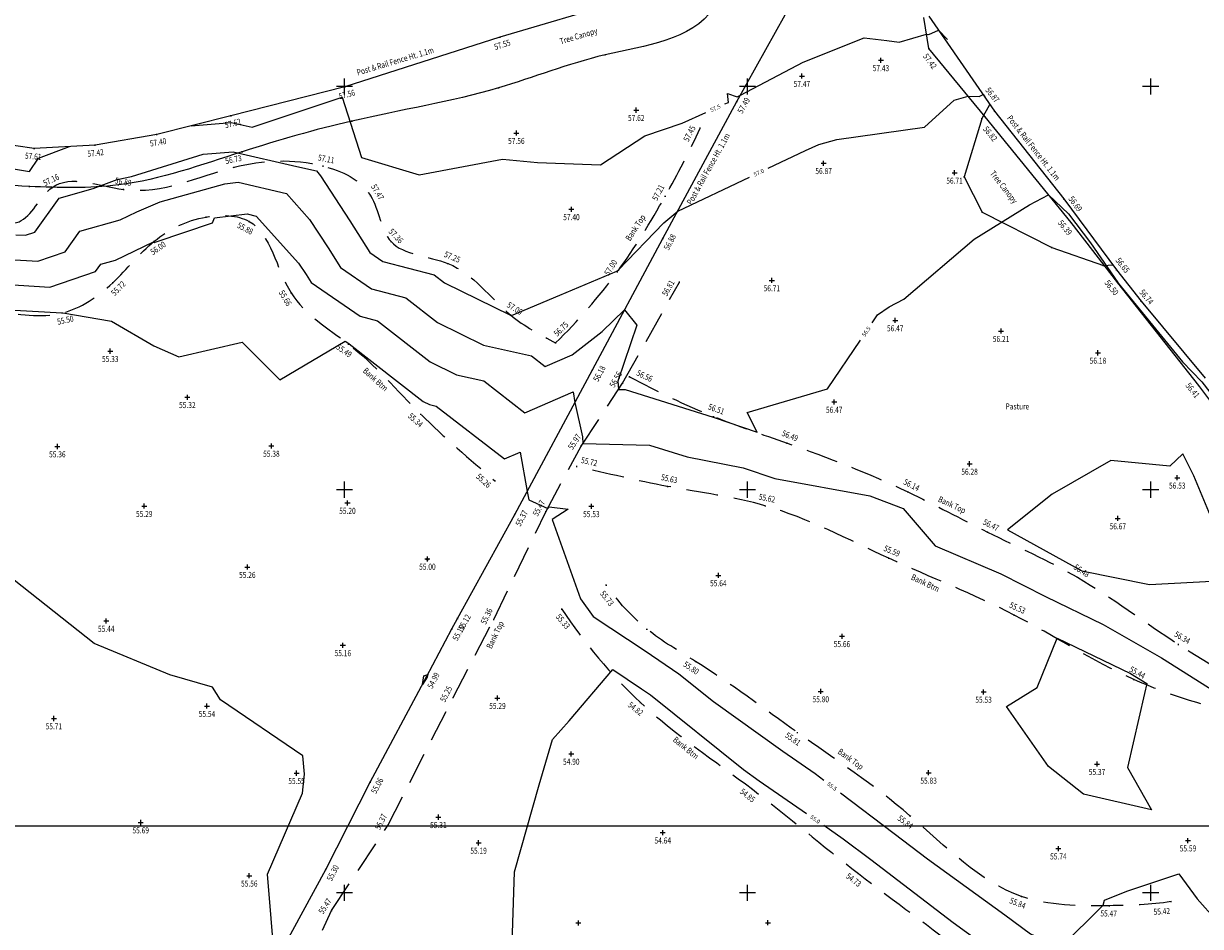
# Model space of a CAD drawing. Extents: x 423515 to 423720, y 497823 to 498008.
# Drawn here: x 423584 to 423642, y 497938 to 497983 of the extents above; entities that cross this region are included whole.
import ezdxf
from ezdxf.enums import TextEntityAlignment as Align

# ---------------------------------------------------------------- set-up
doc = ezdxf.new("R2010")
doc.units = 0
doc.header["$MEASUREMENT"] = 0
doc.linetypes.add('HIDDEN2', pattern=[4.7625, 3.175, -1.5875])
doc.layers.get('0').update_dxf_attribs({"linetype": 'CONTINUOUS'})
for name, color, linetype in [('BBANK', 12, 'HIDDEN2'), ('BBANK_ELEVATION', 24, 'HIDDEN2'), ('Boxes', 7, 'CONTINUOUS'), ('CONTOURINTERVAL', 255, 'CONTINUOUS'), ('CONTOURPROMINENT', 255, 'CONTINUOUS'), ('FENCE', 3, 'FENCELINE2'), ('FENCE_ELEVATION', 3, 'FENCELINE2'), ('GRID', 255, 'CONTINUOUS'), ('HEDGE', 3, 'ZIGZAG'), ('HEDGE_ELEVATION', 3, 'HEDGE'), ('SPOTH', 7, 'CONTINUOUS'), ('SPOTH_ELEVATION', 7, 'CONTINUOUS'), ('TBANK', 12, 'HIDDEN2'), ('TBANK_ELEVATION', 255, 'HIDDEN2'), ('Text', 7, 'CONTINUOUS'), ('TREE_CANOPY', 255, 'ZIGZAG')]:
    doc.layers.add(name, color=color, linetype=linetype)
doc.styles.add('ROMANS', font='romans.shx', dxfattribs={"width": 0.8})
doc.linetypes.add('FENCELINE2', pattern='A,6.35,-2.54,[132,ltypeshp.shx,S=2.54,R=0,X=-2.54,Y=0],-2.54,25.4', length=36.83)
doc.linetypes.add('HEDGE', pattern='A,0.001,-0.3,[200,SI.shx,S=1,R=0,X=-0.5,Y=0],-9', length=9.301)
doc.linetypes.add('ZIGZAG', pattern='A,0.00254,-5.08,[131,ltypeshp.shx,S=5.08,R=0,X=-5.08,Y=0],-10.16,[131,ltypeshp.shx,S=5.08,R=180,X=5.08,Y=0],-5.08', length=20.32254)

# ---------------------------------------------------------------- blocks, each defined once
blk = doc.blocks.new('58')
at = {"color": 0, "linetype": 'Continuous'}
for p, q in [((-0.5, 0), (0.5, 0)), ((0, -0.5), (0, 0.5))]:
    blk.add_line(p, q, dxfattribs=at)

msp = doc.modelspace()

# ---------------------------------------------------------------- linework, layer by layer
at = {"layer": 'BBANK', "color": 24, "ltscale": 0.5}
for points, start_tangent, end_tangent in [([(423546.953, 497964.006, 56.278), (423551.012, 497961.675, 56.045), (423555.012, 497959.037, 55.849), (423559.176, 497958.762, 55.717), (423563.327, 497960.449, 55.56), (423567.089, 497963.541, 55.639), (423570.4, 497966.019, 55.596), (423573.472, 497969.988, 55.717), (423579.101, 497969.575, 55.572), (423582.706, 497968.868, 55.461), (423585.994, 497968.767, 55.498), (423588.503, 497970.263, 55.716), (423590.562, 497972.327, 56.005), (423593.131, 497973.525, 56.029), (423595.268, 497973.311, 55.881), (423597.35, 497969.764, 55.659), (423600.203, 497967.22, 55.49), (423603.785, 497963.743, 55.338), (423607.461, 497960.443, 55.262)], (0.881892, -0.470791, -0.024943), (0.757109, -0.653243, -0.00766)), ([(423644.807, 497948.806, 55.958), (423639.156, 497950.589, 55.44), (423633.231, 497953.781, 55.534), (423627.009, 497956.6, 55.587), (423620.888, 497959.198, 55.619), (423616.031, 497960.163, 55.627), (423611.522, 497961.154, 55.72)], (-0.976815, 0.20954, -0.043877), (-0.974382, 0.22467, 0.010126)), ([(423610.778, 497954.078, 55.333), (423614.683, 497949.442, 54.819), (423620.241, 497945.138, 54.854), (423625.499, 497940.954, 54.732), (423630.869, 497936.873, 54.737), (423635.306, 497932.729, 54.542), (423639.653, 497927.842, 54.475), (423643.85, 497923.029, 54.429), (423647.504, 497918.599, 54.416), (423650.757, 497914.417, 54.478), (423654.011, 497911.035, 54.468), (423657.374, 497908.481, 54.428)], (0.559301, -0.827867, -0.042638), (0.84094, -0.541107, -0.00478))]:
    msp.add_spline(points, degree=3, dxfattribs=dict(at, start_tangent=start_tangent, end_tangent=end_tangent))
at = {"layer": 'Boxes', "color": 7, "elevation": 9999.999}
msp.add_lwpolyline([(423575.471, 497827.539), (423720.496, 497827.539), (423720.496, 497943.305), (423575.471, 497943.305)], close=True, dxfattribs=at)
at = {"layer": 'CONTOURINTERVAL', "color": 9, "linetype": 'Continuous', "ltscale": 0.2}
for points in [[(423618.878, 497979.136, 57.5), (423619.058, 497979.216, 57.5), (423619.006, 497979.654, 57.5), (423619.491, 497979.485, 57.5), (423619.645, 497979.57, 57.5), (423622.757, 497981.218, 57.5), (423625.783, 497982.415, 57.5), (423626.901, 497982.277, 57.5), (423627.529, 497982.21, 57.5), (423628.884, 497982.603, 57.5), (423628.995, 497982.575, 57.5), (423629.469, 497982.796, 57.5), (423629.919, 497982.328, 57.5)], [(423592.4, 497978.055, 57.5), (423594.386, 497978.218, 57.5), (423595.415, 497977.981, 57.5), (423599.879, 497979.466, 57.5), (423600.85, 497976.473, 57.5), (423603.699, 497975.622, 57.5), (423607.846, 497976.39, 57.5), (423609.584, 497976.232, 57.5), (423612.709, 497976.125, 57.5), (423614.903, 497977.556, 57.5), (423616.75, 497978.191, 57.5), (423617.927, 497978.714, 57.5)], [(423560.822, 497968.466, 57.5), (423560.977, 497968.544, 57.5), (423561.421, 497968.862, 57.5), (423565.155, 497970.809, 57.5), (423565.454, 497971.052, 57.5), (423568.396, 497973.222, 57.5), (423568.512, 497973.349, 57.5), (423573.113, 497974.653, 57.5), (423575.481, 497974.854, 57.5), (423577.566, 497975.246, 57.5), (423578.426, 497975.41, 57.5), (423581.445, 497975.625, 57.5), (423583.473, 497975.928, 57.5), (423584.368, 497975.783, 57.5), (423584.824, 497976.453, 57.5), (423586.358, 497977.025, 57.5)], [(423583.369, 497971.422, 56.5), (423584.778, 497971.339, 56.5), (423586.145, 497971.8, 56.5), (423586.877, 497972.827, 56.5), (423588.865, 497973.386, 56.5), (423589.699, 497973.782, 56.5), (423590.862, 497974.284, 56.5), (423594.061, 497975.174, 56.5), (423594.728, 497975.257, 56.5), (423597.115, 497974.694, 56.5), (423598.269, 497973.41, 56.5), (423599.183, 497972.007, 56.5), (423599.804, 497971.021, 56.5), (423601.344, 497969.967, 56.5), (423603.041, 497969.521, 56.5), (423604.608, 497968.298, 56.5), (423606.898, 497967.176, 56.5), (423609.274, 497966.643, 56.5), (423609.963, 497966.111, 56.5), (423611.291, 497966.685, 56.5), (423612.785, 497967.844, 56.5), (423613.898, 497968.92, 56.5), (423614.498, 497968.159, 56.5), (423613.569, 497965.381, 56.5), (423613.595, 497964.974, 56.5), (423613.933, 497964.966, 56.5), (423618.29, 497963.592, 56.5), (423618.344, 497963.582, 56.5), (423620.474, 497962.85, 56.5), (423619.986, 497963.832, 56.5), (423623.965, 497965.002, 56.5), (423625.596, 497967.411, 56.5)], [(423626.179, 497968.272, 56.5), (423626.454, 497968.678, 56.5), (423627.019, 497969.065, 56.5), (423627.748, 497969.453, 56.5), (423631.234, 497972.435, 56.5), (423633.99, 497974.13, 56.5), (423634.928, 497974.633, 56.5), (423635.919, 497973.693, 56.5), (423637.02, 497972.243, 56.5), (423638.367, 497970.279, 56.5), (423638.39, 497970.244, 56.5), (423641.579, 497966.352, 56.5), (423642.54, 497965.353, 56.5), (423643.851, 497963.662, 56.5), (423646.353, 497960.378, 56.5), (423645.675, 497956.771, 56.5), (423647.859, 497958.552, 56.5), (423649.506, 497956.518, 56.5), (423651.113, 497954.669, 56.5), (423651.931, 497953.602, 56.5), (423652.514, 497952.708, 56.5)], [(423582.732, 497968.964, 55.5), (423585.992, 497968.772, 55.5), (423586.022, 497968.782, 55.5), (423588.434, 497968.368, 55.5), (423590.539, 497967.143, 55.5), (423591.779, 497966.599, 55.5), (423594.918, 497967.317, 55.5), (423596.797, 497965.457, 55.5), (423600.036, 497967.369, 55.5), (423600.215, 497967.246, 55.5), (423600.232, 497967.242, 55.5), (423603.9, 497964.379, 55.5), (423604.22, 497964.222, 55.5), (423604.552, 497964.148, 55.5), (423607.943, 497961.533, 55.5), (423608.713, 497961.866, 55.5), (423609.059, 497959.913, 55.5), (423609.15, 497959.497, 55.5), (423610.082, 497959.075, 55.5), (423610.154, 497959.145, 55.5), (423611.101, 497959.038, 55.5), (423610.303, 497958.521, 55.5), (423611.713, 497954.581, 55.5), (423612.342, 497953.709, 55.5), (423614.913, 497952.008, 55.5), (423616.586, 497950.864, 55.5), (423618.305, 497949.486, 55.5), (423621.742, 497947.031, 55.5), (423623.353, 497945.918, 55.5), (423623.778, 497945.595, 55.5)], [(423639.942, 497955.302, 56.5), (423644.275, 497955.531, 56.5), (423643.468, 497957.506, 56.5), (423642.144, 497960.681, 56.5), (423641.598, 497961.786, 56.5), (423640.954, 497961.169, 56.5), (423638.024, 497961.446, 56.5), (423635.116, 497959.772, 56.5), (423632.894, 497958.002, 56.5), (423636.585, 497955.979, 56.5), (423639.942, 497955.302, 56.5)], [(423596.545, 497936.522, 55.5), (423596.183, 497940.925, 55.5), (423597.924, 497944.945, 55.5), (423598.016, 497945.89, 55.5), (423597.932, 497946.792, 55.5), (423593.853, 497949.57, 55.5), (423593.452, 497950.209, 55.5), (423591.336, 497950.824, 55.5), (423587.575, 497952.364, 55.5), (423583.211, 497955.824, 55.5)], [(423639.303, 497950.704, 55.5), (423639.811, 497950.381, 55.5), (423639.699, 497949.883, 55.5), (423638.852, 497946.215, 55.5), (423640.034, 497944.121, 55.5), (423636.66, 497944.904, 55.5), (423634.931, 497946.264, 55.5), (423632.841, 497949.251, 55.5), (423634.363, 497950.191, 55.5), (423635.362, 497952.632, 55.5), (423638.994, 497950.881, 55.5), (423639.303, 497950.704, 55.5)], [(423624.607, 497944.967, 55.5), (423627.271, 497942.945, 55.5), (423628.926, 497941.681, 55.5), (423632.76, 497938.919, 55.5), (423634.041, 497937.976, 55.5), (423635.531, 497937.292, 55.5), (423637.638, 497939.396, 55.5), (423637.703, 497939.634, 55.5), (423638.812, 497940.081, 55.5), (423641.395, 497940.953, 55.5), (423642.299, 497939.7, 55.5), (423643.248, 497938.641, 55.5), (423643.323, 497936.213, 55.5), (423642.635, 497935.583, 55.5), (423641.974, 497933.286, 55.5), (423642.105, 497931.962, 55.5), (423643.058, 497930.115, 55.5), (423644.39, 497927.817, 55.5), (423645.151, 497926.987, 55.5), (423647.25, 497923.871, 55.5), (423647.956, 497923.027, 55.5), (423648.669, 497922.342, 55.5)]]:
    msp.add_polyline3d(points, dxfattribs=at)
at = {"layer": 'CONTOURPROMINENT', "color": 8, "linetype": 'Continuous', "ltscale": 0.2}
for points in [[(423621.028, 497975.956, 57), (423622.875, 497976.834, 57), (423623.54, 497977.131, 57), (423624.428, 497977.374, 57), (423628.785, 497977.987, 57), (423630.255, 497979.328, 57), (423630.945, 497979.521, 57), (423631.49, 497979.513, 57), (423631.686, 497979.605, 57), (423631.778, 497979.509, 57)], [(423583.687, 497972.651, 57), (423584.171, 497972.623, 57), (423584.641, 497972.781, 57), (423585.839, 497974.463, 57), (423587.523, 497974.937, 57), (423588.722, 497975.388, 57), (423589.425, 497975.531, 57), (423592.992, 497976.644, 57), (423594.476, 497976.765, 57), (423597.637, 497976.039, 57), (423598.606, 497975.811, 57), (423598.816, 497975.578, 57), (423600.273, 497973.341, 57), (423601.262, 497971.769, 57), (423601.908, 497971.327, 57), (423604.446, 497970.661, 57), (423604.962, 497970.258, 57), (423608.236, 497968.652, 57), (423608.279, 497968.643, 57), (423610.687, 497969.654, 57), (423613.515, 497970.844, 57), (423613.587, 497970.887, 57), (423615.843, 497973.242, 57), (423616.532, 497973.82, 57), (423620.089, 497975.51, 57)], [(423583.05, 497970.193, 56), (423585.385, 497970.056, 56), (423587.65, 497970.819, 56), (423587.915, 497971.19, 56), (423588.634, 497971.393, 56), (423590.528, 497972.291, 56), (423590.575, 497972.27, 56), (423590.66, 497972.289, 56), (423593.458, 497973.234, 56), (423593.544, 497973.483, 56), (423595.164, 497973.686, 56), (423595.624, 497973.577, 56), (423597.723, 497971.242, 56), (423598.094, 497970.673, 56), (423598.345, 497970.273, 56), (423600.779, 497968.606, 56), (423601.636, 497968.382, 56), (423604.254, 497966.339, 56), (423605.559, 497965.699, 56), (423606.913, 497965.395, 56), (423608.953, 497963.822, 56), (423611.341, 497964.853, 56), (423611.434, 497964.331, 56), (423611.809, 497962.628, 56), (423611.83, 497962.299, 56), (423615.133, 497962.216, 56), (423616.996, 497961.628, 56), (423619.788, 497961.092, 56), (423621.353, 497960.554, 56), (423626.068, 497959.703, 56), (423627.719, 497959.06, 56), (423629.301, 497957.208, 56), (423632.569, 497955.834, 56), (423634.776, 497954.705, 56), (423637.648, 497953.32, 56), (423640.529, 497951.667, 56), (423644.433, 497949.189, 56)], [(423604.081, 497956.594, 55), (423604.114, 497956.606, 55), (423604.138, 497956.595, 55), (423604.136, 497956.58, 55), (423604.137, 497956.527, 55), (423604.137, 497956.508, 55), (423604.071, 497956.524, 55), (423604.081, 497956.594, 55)], [(423626.521, 497907.075, 55), (423625.968, 497908.796, 55), (423625.056, 497910.114, 55), (423624.085, 497911.148, 55), (423621.449, 497915.582, 55), (423620.573, 497917.926, 55), (423616.337, 497920.064, 55), (423618.775, 497923.054, 55), (423619.123, 497926.912, 55), (423616.514, 497928.263, 55), (423612.856, 497931.426, 55), (423611.128, 497932.835, 55), (423608.296, 497936.985, 55), (423608.443, 497941.047, 55), (423609.656, 497945.361, 55), (423610.316, 497947.604, 55), (423611.145, 497948.54, 55), (423613.308, 497951.075, 55), (423614.744, 497950.125, 55), (423615.189, 497949.82, 55), (423619.803, 497946.121, 55), (423620.58, 497945.566, 55), (423622.927, 497943.945, 55)], [(423603.945, 497950.767, 55), (423604.133, 497950.837, 55), (423604.096, 497950.699, 55), (423603.868, 497950.342, 55), (423603.945, 497950.767, 55)], [(423623.783, 497943.354, 55), (423624.75, 497942.686, 55), (423626.117, 497941.648, 55), (423630.199, 497938.53, 55), (423631.52, 497937.578, 55), (423634.701, 497935.237, 55), (423637.44, 497933.981, 55), (423638.582, 497933.263, 55), (423639.855, 497931.995, 55), (423641.397, 497929.006, 55), (423642.079, 497927.829, 55), (423644.544, 497925.14, 55), (423645.663, 497923.478, 55), (423647.497, 497921.284, 55)]]:
    msp.add_polyline3d(points, dxfattribs=at)
at = {"layer": 'FENCE', "color": 3, "ltscale": 0.2}
for p, q in [((423619.468, 497979.251, 57.489), (423623.167, 497985.907, 57.72)), ((423613.777, 497984.237, 57.626), (423607.71, 497982.449, 57.55)), ((423628.987, 497983.49, 57.609), (423632.257, 497978.783, 56.871)), ((423607.71, 497982.449, 57.55), (423600.023, 497979.988, 57.56)), ((423600.023, 497979.988, 57.56), (423594.364, 497978.555, 57.616)), ((423615.802, 497972.469, 56.878), (423619.468, 497979.251, 57.489)), ((423594.364, 497978.555, 57.616), (423590.689, 497977.622, 57.399)), ((423632.257, 497978.783, 56.871), (423635.699, 497974.429, 56.689)), ((423584.604, 497976.927, 57.61), (423581.438, 497977.378, 57.732)), ((423590.689, 497977.622, 57.399), (423587.623, 497977.097, 57.421)), ((423587.623, 497977.097, 57.421), (423584.604, 497976.927, 57.61)), ((423635.699, 497974.429, 56.689), (423638.31, 497970.901, 56.653)), ((423612.302, 497965.947, 56.183), (423615.802, 497972.469, 56.878)), ((423638.31, 497970.901, 56.653), (423639.531, 497969.352, 56.736)), ((423639.531, 497969.352, 56.736), (423642.696, 497965.541, 56.594)), ((423608.444, 497958.772, 55.371), (423612.302, 497965.947, 56.183)), ((423605.615, 497953.613, 55.121), (423608.444, 497958.772, 55.371)), ((423605.327, 497953.092, 55.096), (423605.615, 497953.613, 55.121)), ((423604.07, 497950.72, 54.995), (423605.327, 497953.092, 55.096)), ((423601.279, 497945.5, 55.065), (423604.07, 497950.72, 54.995)), ((423599.072, 497941.165, 55.3), (423601.279, 497945.5, 55.065)), ((423595.368, 497934.361, 55.593), (423599.072, 497941.165, 55.3))]:
    msp.add_line(p, q, dxfattribs=at)
at = {"layer": 'HEDGE', "color": 3, "ltscale": 0.1}
for p, q in [((423629.001, 497981.886, 57.418), (423628.751, 497983.424, 57.594)), ((423631.786, 497978.499, 56.819), (423629.001, 497981.886, 57.418)), ((423636.054, 497973.248, 56.386), (423631.786, 497978.499, 56.819)), ((423638.369, 497970.261, 56.496), (423636.054, 497973.248, 56.386)), ((423642.388, 497965.169, 56.407), (423638.369, 497970.261, 56.496)), ((423645.469, 497961.031, 56.368), (423642.388, 497965.169, 56.407))]:
    msp.add_line(p, q, dxfattribs=at)
at = {"layer": 'TBANK', "color": 14, "ltscale": 0.5}
for p, q in [((423613.797, 497965.28, 56.557), (423616.621, 497970.298, 56.806)), ((423611.739, 497962.161, 55.974), (423613.797, 497965.28, 56.557)), ((423609.988, 497958.903, 55.473), (423611.739, 497962.161, 55.974)), ((423607.402, 497953.555, 55.356), (423609.988, 497958.903, 55.473)), ((423605.386, 497949.685, 55.255), (423607.402, 497953.555, 55.356)), ((423602.157, 497943.348, 55.368), (423605.386, 497949.685, 55.255)), ((423599.362, 497939.124, 55.467), (423602.157, 497943.348, 55.368)), ((423596.906, 497933.832, 55.588), (423599.362, 497939.124, 55.467))]:
    msp.add_line(p, q, dxfattribs=at)
for points, start_tangent, end_tangent in [([(423610.478, 497967.279, 56.755), (423613.54, 497970.812, 56.996), (423615.912, 497974.558, 57.207), (423617.644, 497977.941, 57.451)], (0.709304, 0.70443, 0.025813), (0.414155, 0.909639, 0.032131)), ([(423516.175, 497957.262, 58.106), (423522.439, 497954.71, 57.892), (423527.814, 497951.539, 57.866), (423529.998, 497950.238, 57.949), (423531.461, 497948.465, 58.023), (423532, 497946.06, 58.113), (423532.676, 497943.425, 58.182), (423533.863, 497940.643, 57.982), (423535.227, 497939.309, 57.938), (423536.236, 497941.08, 58.012), (423537.142, 497944.924, 58.102), (423537.102, 497949.151, 57.986), (423537.383, 497954.32, 58.076), (423537.716, 497959.802, 58.02), (423539.903, 497964.92, 57.759), (423542.778, 497966.742, 57.533), (423547.369, 497967.887, 57.588), (423551.394, 497967.583, 57.887), (423555.689, 497967.638, 57.867), (423560.683, 497969.555, 57.742), (423564.954, 497971.561, 57.692), (423568.324, 497973.477, 57.567), (423569.108, 497974.904, 57.588), (423571.407, 497975.858, 57.542), (423573.098, 497974.844, 57.573), (423577.589, 497974.864, 57.436), (423581.45, 497974.146, 57.304), (423583.853, 497973.295, 57.261), (423585.501, 497974.995, 57.162), (423589.039, 497974.895, 56.878), (423594.523, 497975.995, 56.735), (423598.937, 497976.059, 57.111), (423601.292, 497974.59, 57.468), (423602.314, 497972.309, 57.361), (423605.136, 497971.222, 57.246), (423608.246, 497968.664, 57.004), (423610.478, 497967.279, 56.755)], (0.951021, -0.308717, -0.015882), (0.882135, -0.468608, -0.047386)), ([(423614.148, 497965.6, 56.561), (423618.316, 497963.631, 56.51), (423621.958, 497962.313, 56.493), (423627.959, 497959.887, 56.139), (423631.905, 497957.898, 56.469), (423636.361, 497955.654, 56.478), (423641.373, 497952.329, 56.344), (423646.176, 497949.531, 56.25)], (0.883012, -0.469318, -0.005556), (0.878346, -0.477952, -0.008434)), ([(423641.01, 497939.566, 55.425), (423637.944, 497939.364, 55.475), (423633.596, 497939.823, 55.837), (423628.058, 497943.829, 55.841), (423622.474, 497947.955, 55.815), (423617.417, 497951.484, 55.797), (423615.009, 497953.082, 55.785), (423612.986, 497955.269, 55.727)], (-0.988551, -0.15067, 0.008145), (-0.587065, 0.809481, -0.009718))]:
    msp.add_spline(points, degree=3, dxfattribs=dict(at, start_tangent=start_tangent, end_tangent=end_tangent))
at = {"layer": 'TREE_CANOPY', "color": 3, "ltscale": 0.05}
for p, q in [((423631.619, 497978.401, 56.742), (423630.741, 497975.517, 56.677)), ((423630.741, 497975.517, 56.677), (423631.64, 497973.773, 56.559)), ((423631.64, 497973.773, 56.559), (423635.089, 497972.023, 56.27)), ((423635.089, 497972.023, 56.27), (423637.665, 497971.12, 56.487))]:
    msp.add_line(p, q, dxfattribs=at)
for points, elevation in [([(423631.619, 497978.401), (423632.026, 497979.116)], 56.742), ([(423637.665, 497971.12), (423638.126, 497971.15)], 56.487)]:
    msp.add_lwpolyline(points, dxfattribs=dict(at, elevation=elevation))
at = {"layer": 'TREE_CANOPY', "color": 3, "ltscale": 0.05, "start_tangent": (0.166798, -0.985991, 0.000134), "end_tangent": (-0.859537, 0.510482, -0.024577)}
msp.add_spline([(423618.838, 497985.697, 57.593), (423618.328, 497983.898, 57.594), (423612.929, 497981.572, 57.593), (423607.643, 497979.935, 57.524), (423600.365, 497978.286, 57.462), (423594.925, 497976.763, 56.885), (423588.784, 497975.119, 56.922), (423584.369, 497975.046, 57.277), (423578.453, 497975.739, 57.516), (423573.25, 497976.606, 57.618), (423569.007, 497975.074, 57.542), (423562.975, 497971.175, 57.687), (423557.878, 497968.55, 57.829), (423553.557, 497968.509, 57.997), (423548.717, 497967.923, 57.734), (423543.505, 497966.371, 57.449), (423540.354, 497964.873, 57.669), (423537.778, 497960.196, 58.021), (423535.747, 497957.508, 58.136), (423533.295, 497952.381, 58.14), (423531.02, 497950.056, 58.031), (423526.992, 497950.736, 57.568), (423520.708, 497953.491, 57.233)], degree=3, dxfattribs=at)

# ---------------------------------------------------------------- block references
at = {"layer": 'BBANK', "color": 24, "xscale": 0.05, "yscale": 0.05, "zscale": 0.05}
for p in [(423593.131, 497973.525, 56.029), (423595.268, 497973.311, 55.881), (423590.562, 497972.327, 56.005), (423588.503, 497970.263, 55.716), (423597.35, 497969.764, 55.659), (423585.994, 497968.767, 55.498), (423600.203, 497967.22, 55.49), (423603.785, 497963.743, 55.338), (423611.522, 497961.154, 55.72), (423607.461, 497960.443, 55.262), (423616.031, 497960.163, 55.627), (423620.888, 497959.198, 55.619), (423627.009, 497956.6, 55.587), (423610.778, 497954.078, 55.333), (423633.231, 497953.781, 55.534), (423639.156, 497950.589, 55.44), (423614.683, 497949.442, 54.819), (423620.241, 497945.138, 54.854), (423625.499, 497940.954, 54.732)]:
    msp.add_blockref('58', p, dxfattribs=at)
at = {"layer": 'FENCE', "color": 3, "xscale": 0.05, "yscale": 0.05, "zscale": 0.05}
for p in [(423607.71, 497982.449, 57.55), (423600.023, 497979.988, 57.56), (423619.468, 497979.251, 57.489), (423594.364, 497978.555, 57.616), (423632.257, 497978.783, 56.871), (423590.689, 497977.622, 57.399), (423584.604, 497976.927, 57.61), (423587.623, 497977.097, 57.421), (423635.699, 497974.429, 56.689), (423615.802, 497972.469, 56.878), (423638.31, 497970.901, 56.653), (423639.531, 497969.352, 56.736), (423612.302, 497965.947, 56.183), (423608.444, 497958.772, 55.371), (423605.615, 497953.613, 55.121), (423605.327, 497953.092, 55.096), (423604.07, 497950.72, 54.995), (423601.279, 497945.5, 55.065), (423599.072, 497941.165, 55.3)]:
    msp.add_blockref('58', p, dxfattribs=at)
at = {"layer": 'GRID', "color": 8, "xscale": 0.8, "yscale": 0.8, "zscale": 0.8, "rotation": 90}
for p in [(423600, 497980, -9999.999), (423620, 497980, -9999.999), (423640, 497980, -9999.999), (423600, 497960, -9999.999), (423600, 497960, -9999.999), (423620, 497960, -9999.999), (423620, 497960, -9999.999), (423640, 497960, -9999.999), (423640, 497960, -9999.999), (423600, 497940, -9999.999), (423620, 497940, -9999.999), (423640, 497940, -9999.999)]:
    msp.add_blockref('58', p, dxfattribs=at)
at = {"layer": 'HEDGE', "color": 3, "xscale": 0.05, "yscale": 0.05, "zscale": 0.05}
for p in [(423629.001, 497981.886, 57.418), (423631.786, 497978.499, 56.819), (423636.054, 497973.248, 56.386), (423638.369, 497970.261, 56.496), (423642.388, 497965.169, 56.407)]:
    msp.add_blockref('58', p, dxfattribs=at)
at = {"layer": 'SPOTH', "color": 7, "xscale": 0.25, "yscale": 0.25, "zscale": 0.25}
for p in [(423626.616, 497981.303, 57.43), (423622.696, 497980.517, 57.467), (423614.476, 497978.829, 57.624), (423608.528, 497977.693, 57.564), (423623.773, 497976.197, 56.871), (423630.268, 497975.722, 56.706), (423611.262, 497973.911, 57.398), (423621.204, 497970.383, 56.71), (423627.324, 497968.397, 56.465), (423632.577, 497967.87, 56.213), (423588.379, 497966.874, 55.329), (423637.385, 497966.79, 56.18), (423592.205, 497964.59, 55.323), (423624.299, 497964.353, 56.475), (423585.755, 497962.144, 55.356), (423596.375, 497962.174, 55.379), (423631.014, 497961.284, 56.283), (423641.32, 497960.594, 56.533), (423590.065, 497959.185, 55.287), (423600.149, 497959.343, 55.195), (423612.25, 497959.178, 55.527), (423638.369, 497958.575, 56.672), (423595.181, 497956.164, 55.262), (423604.115, 497956.57, 54.998), (423618.55, 497955.75, 55.643), (423588.178, 497953.488, 55.436), (423624.685, 497952.732, 55.659), (423599.919, 497952.282, 55.162), (423623.633, 497949.995, 55.803), (423631.709, 497949.972, 55.533), (423593.178, 497949.269, 55.538), (423607.59, 497949.663, 55.287), (423585.581, 497948.651, 55.713), (423611.254, 497946.896, 54.901), (423637.339, 497946.388, 55.368), (423597.622, 497945.938, 55.553), (423628.983, 497945.959, 55.827), (423589.891, 497943.492, 55.691), (423604.659, 497943.755, 55.309), (423615.794, 497942.988, 54.641), (423606.655, 497942.483, 55.186), (423635.421, 497942.197, 55.741), (423641.851, 497942.595, 55.589), (423595.278, 497940.851, 55.563), (423611.604, 497938.51, 54.672), (423621.011, 497938.518, 54.529)]:
    msp.add_blockref('58', p, dxfattribs=at)
at = {"layer": 'TBANK', "color": 14, "xscale": 0.05, "yscale": 0.05, "zscale": 0.05}
for p in [(423617.644, 497977.941, 57.451), (423594.523, 497975.995, 56.735), (423598.937, 497976.059, 57.111), (423585.501, 497974.995, 57.162), (423589.039, 497974.895, 56.878), (423601.292, 497974.59, 57.468), (423615.912, 497974.558, 57.207), (423602.314, 497972.309, 57.361), (423605.136, 497971.222, 57.246), (423613.54, 497970.812, 56.996), (423616.621, 497970.298, 56.806), (423608.246, 497968.664, 57.004), (423610.478, 497967.279, 56.755), (423614.148, 497965.6, 56.561), (423613.797, 497965.28, 56.557), (423618.316, 497963.631, 56.51), (423611.739, 497962.161, 55.974), (423621.958, 497962.313, 56.493), (423627.959, 497959.887, 56.139), (423609.988, 497958.903, 55.473), (423631.905, 497957.898, 56.469), (423636.361, 497955.654, 56.478), (423612.986, 497955.269, 55.727), (423607.402, 497953.555, 55.356), (423615.009, 497953.082, 55.785), (423641.373, 497952.329, 56.344), (423617.417, 497951.484, 55.797), (423605.386, 497949.685, 55.255), (423622.474, 497947.955, 55.815), (423628.058, 497943.829, 55.841), (423602.157, 497943.348, 55.368), (423633.596, 497939.823, 55.837), (423637.944, 497939.364, 55.475), (423641.01, 497939.566, 55.425), (423599.362, 497939.124, 55.467)]:
    msp.add_blockref('58', p, dxfattribs=at)
at = {"layer": 'TREE_CANOPY', "color": 3, "xscale": 0.05, "yscale": 0.05, "zscale": 0.05}
for p in [(423612.929, 497981.572, 57.593), (423607.643, 497979.935, 57.524), (423600.365, 497978.286, 57.462), (423631.619, 497978.401, 56.742), (423594.925, 497976.763, 56.885), (423630.741, 497975.517, 56.677), (423584.369, 497975.046, 57.277), (423588.784, 497975.119, 56.922), (423631.64, 497973.773, 56.559), (423635.089, 497972.023, 56.27), (423637.665, 497971.12, 56.487)]:
    msp.add_blockref('58', p, dxfattribs=at)

# ---------------------------------------------------------------- texts
at = {"layer": 'BBANK_ELEVATION', "color": 24, "ltscale": 0.2, "style": 'ROMANS', "width": 0.8}
for s, rotation, p in [('55.88', 332.18964, (423595.142, 497973.095, 55.881)), ('56.00', 34.89377, (423590.664, 497972.109, 56.005)), ('55.72', 45.06181, (423588.673, 497970.093, 55.716)), ('55.66', 300.86892, (423597.19, 497969.585, 55.659)), ('55.50', 12.67196, (423586.117, 497968.56, 55.498)), ('55.49', 325.20677, (423600.067, 497967.018, 55.49)), ('55.34', 318.0903, (423603.624, 497963.564, 55.338)), ('55.26', 318.0903, (423607.003, 497960.561, 55.262)), ('55.33', 310.11008, (423610.955, 497953.563, 55.333)), ('54.82', 322.24499, (423614.536, 497949.253, 54.819)), ('54.85', 321.48576, (423620.092, 497944.95, 54.854)), ('54.73', 322.77257, (423625.354, 497940.762, 54.732))]:
    msp.add_text(s, height=0.3, rotation=rotation, dxfattribs=at).set_placement(p, align=Align.TOP_CENTER)
for s, rotation, p in [('55.72', 347.59949, (423612.11, 497961.245, 55.72)), ('55.63', 347.59949, (423616.082, 497960.397, 55.627)), ('55.62', 348.7669, (423620.935, 497959.433, 55.619)), ('55.59', 337.00367, (423627.102, 497956.821, 55.587)), ('55.53', 335.62972, (423633.33, 497954, 55.534)), ('55.44', 331.68095, (423639.27, 497950.8, 55.44))]:
    msp.add_text(s, height=0.3, rotation=rotation, dxfattribs=at).set_placement(p, align=Align.CENTER)
at = {"layer": 'CONTOURINTERVAL', "color": 9, "linetype": 'Continuous', "ltscale": 0.2, "style": 'ROMANS'}
for s, rotation, p in [('57.5', 23.94636, (423618.403, 497978.925, 57.5)), ('56.5', 55.89828, (423625.888, 497967.841, 56.5)), ('55.5', 322.80857, (423624.193, 497945.281, 55.5))]:
    msp.add_text(s, height=0.2, rotation=rotation, dxfattribs=at).set_placement(p, align=Align.MIDDLE_CENTER)
at = {"layer": 'CONTOURPROMINENT', "color": 8, "linetype": 'Continuous', "ltscale": 0.2, "style": 'ROMANS'}
for s, rotation, p in [('57.0', 25.41564, (423620.558, 497975.733, 57)), ('55.0', 325.3692, (423623.355, 497943.649, 55))]:
    msp.add_text(s, height=0.2, rotation=rotation, dxfattribs=at).set_placement(p, align=Align.MIDDLE_CENTER)
at = {"layer": 'FENCE_ELEVATION', "color": 3, "ltscale": 0.2, "style": 'ROMANS', "width": 0.8}
for s, rotation, p in [('57.55', 17.75083, (423607.783, 497982.22, 57.55)), ('57.56', 14.21401, (423600.082, 497979.755, 57.56)), ('56.87', 308.32446, (423632.266, 497979.677, 56.871)), ('57.49', 60.93131, (423619.677, 497979.134, 57.489)), ('57.62', 14.24438, (423594.423, 497978.322, 57.616)), ('57.40', 9.71435, (423590.729, 497977.385, 57.399)), ('57.61', 355.31595, (423584.57, 497976.689, 57.61)), ('57.42', 6.41099, (423587.636, 497976.857, 57.421)), ('56.69', 306.51294, (423636.388, 497974.271, 56.689)), ('56.88', 61.61032, (423616.013, 497972.355, 56.878)), ('56.65', 308.23468, (423638.727, 497971.228, 56.653)), ('56.74', 309.71027, (423639.908, 497969.66, 56.736)), ('56.18', 61.77917, (423612.513, 497965.833, 56.183)), ('55.37', 61.73334, (423608.656, 497958.658, 55.371)), ('55.12', 61.25641, (423605.825, 497953.498, 55.121)), ('55.10', 61.10154, (423605.537, 497952.976, 55.096)), ('54.99', 62.07631, (423604.282, 497950.608, 54.995)), ('55.06', 61.8689, (423601.491, 497945.387, 55.065)), ('55.30', 63.02089, (423599.286, 497941.057, 55.3))]:
    msp.add_text(s, height=0.3, rotation=rotation, dxfattribs=at).set_placement(p, align=Align.TOP_CENTER)
at = {"layer": 'HEDGE_ELEVATION', "color": 3, "ltscale": 0.2, "style": 'ROMANS', "width": 0.8}
for s, rotation, p in [('57.42', 306.73216, (423629.171, 497981.346, 57.418)), ('56.82', 309.42154, (423632.155, 497977.751, 56.819)), ('56.39', 309.10836, (423635.867, 497973.097, 56.386)), ('56.50', 307.77686, (423638.179, 497970.114, 56.496)), ('56.41', 308.28611, (423642.2, 497965.021, 56.407))]:
    msp.add_text(s, height=0.3, rotation=rotation, dxfattribs=at).set_placement(p, align=Align.TOP_CENTER)
at = {"layer": 'SPOTH_ELEVATION', "color": 7, "ltscale": 0.2, "style": 'ROMANS', "width": 0.8}
for s, p in [('57.43', (423626.616, 497981.063, 57.43)), ('57.47', (423622.696, 497980.277, 57.467)), ('57.62', (423614.476, 497978.589, 57.624)), ('57.56', (423608.528, 497977.453, 57.564)), ('56.87', (423623.773, 497975.957, 56.871)), ('56.71', (423630.268, 497975.482, 56.706)), ('57.40', (423611.262, 497973.671, 57.398)), ('56.71', (423621.204, 497970.143, 56.71)), ('56.47', (423627.324, 497968.157, 56.465)), ('56.21', (423632.577, 497967.63, 56.213)), ('55.33', (423588.379, 497966.634, 55.329)), ('56.18', (423637.385, 497966.55, 56.18)), ('55.32', (423592.205, 497964.35, 55.323)), ('56.47', (423624.299, 497964.113, 56.475)), ('55.36', (423585.755, 497961.904, 55.356)), ('55.38', (423596.375, 497961.934, 55.379)), ('56.28', (423631.014, 497961.044, 56.283)), ('56.53', (423641.32, 497960.354, 56.533)), ('55.29', (423590.065, 497958.945, 55.287)), ('55.20', (423600.149, 497959.103, 55.195)), ('55.53', (423612.25, 497958.938, 55.527)), ('56.67', (423638.369, 497958.335, 56.672)), ('55.00', (423604.115, 497956.33, 54.998)), ('55.26', (423595.181, 497955.924, 55.262)), ('55.64', (423618.55, 497955.51, 55.643)), ('55.44', (423588.178, 497953.248, 55.436)), ('55.66', (423624.685, 497952.492, 55.659)), ('55.16', (423599.919, 497952.042, 55.162)), ('55.29', (423607.59, 497949.423, 55.287)), ('55.80', (423623.633, 497949.755, 55.803)), ('55.53', (423631.709, 497949.732, 55.533)), ('55.54', (423593.178, 497949.029, 55.538)), ('55.71', (423585.581, 497948.411, 55.713)), ('54.90', (423611.254, 497946.656, 54.901)), ('55.37', (423637.339, 497946.148, 55.368)), ('55.55', (423597.622, 497945.698, 55.553)), ('55.83', (423628.983, 497945.719, 55.827)), ('55.31', (423604.659, 497943.515, 55.309)), ('55.69', (423589.891, 497943.252, 55.691)), ('55.19', (423606.655, 497942.243, 55.186)), ('54.64', (423615.794, 497942.748, 54.641)), ('55.59', (423641.851, 497942.355, 55.589)), ('55.74', (423635.421, 497941.957, 55.741)), ('55.56', (423595.278, 497940.611, 55.563))]:
    msp.add_text(s, height=0.3, dxfattribs=at).set_placement(p, align=Align.TOP_CENTER)
at = {"layer": 'TBANK_ELEVATION', "color": 14, "ltscale": 0.2, "style": 'ROMANS', "width": 0.8}
for s, rotation, p in [('57.45', 62.89673, (423617.251, 497977.598, 57.451)), ('56.73', 12.35947, (423594.52, 497976.235, 56.735)), ('57.11', 348.82621, (423599.063, 497976.262, 57.111)), ('57.16', 26.25455, (423585.508, 497975.234, 57.162)), ('56.88', 350.12366, (423588.992, 497975.13, 56.878)), ('57.47', 300.73202, (423601.511, 497974.688, 57.468)), ('57.21', 62.89673, (423615.699, 497974.668, 57.207)), ('57.36', 314.23301, (423602.448, 497972.485, 57.361)), ('57.25', 336.92805, (423605.288, 497971.407, 57.246)), ('57.00', 57.64947, (423613.337, 497970.94, 56.996)), ('56.81', 60.63223, (423616.196, 497969.931, 56.806)), ('57.00', 328.20054, (423608.372, 497968.868, 57.004)), ('56.75', 44.15986, (423610.851, 497967.866, 56.755)), ('56.56', 60.63223, (423613.588, 497965.397, 56.557)), ('56.56', 334.70928, (423614.825, 497965.513, 56.561)), ('56.51', 340.10895, (423618.398, 497963.857, 56.51)), ('55.97', 56.575, (423611.538, 497962.294, 55.974)), ('56.49', 337.98878, (423622.048, 497962.536, 56.493)), ('56.14', 333.25024, (423628.067, 497960.102, 56.139)), ('55.47', 61.75706, (423609.777, 497959.016, 55.473)), ('56.47', 333.26491, (423632.013, 497958.113, 56.469)), ('56.48', 326.43594, (423636.494, 497955.854, 56.478)), ('55.36', 64.19528, (423607.186, 497953.659, 55.356)), ('56.34', 329.77675, (423641.494, 497952.536, 56.344)), ('55.25', 62.48122, (423605.174, 497949.796, 55.255)), ('55.37', 62.99264, (423601.943, 497943.457, 55.368)), ('55.47', 56.50899, (423599.161, 497939.257, 55.467))]:
    msp.add_text(s, height=0.3, rotation=rotation, dxfattribs=at).set_placement(p, align=Align.CENTER)
for s, rotation, p in [('55.73', 307.65611, (423613.144, 497954.705, 55.727)), ('55.80', 326.42532, (423617.284, 497951.284, 55.797)), ('55.81', 325.09039, (423622.336, 497947.758, 55.815)), ('55.84', 323.5438, (423627.916, 497943.636, 55.841)), ('55.84', 338.04859, (423633.456, 497939.628, 55.837)), ('55.47', 358.73514, (423637.919, 497939.125, 55.475)), ('55.42', 3.76974, (423640.544, 497939.233, 55.425))]:
    msp.add_text(s, height=0.3, rotation=rotation, dxfattribs=at).set_placement(p, align=Align.TOP_CENTER)
at = {"layer": 'Text', "color": 7, "ltscale": 0.2, "style": 'ROMANS', "width": 0.8}
for s, rotation, p in [('Tree Canopy ', 16.6728, (423611.606, 497982.663)), ('Post & Rail Fence Ht. 1.1m', 16.6728, (423602.476, 497981.401)), ('Post & Rail Fence Ht. 1.1m', 308, (423634.311, 497977.048, -57.555)), ('Post & Rail Fence Ht. 1.1m', 61, (423617.923, 497975.987)), ('Tree Canopy ', 308, (423632.858, 497975.079)), ('Bank Top ', 56.93401, (423614.333, 497973.113)), ('Bank Btm', 317.92826, (423601.64, 497965.583)), ('Bank Top ', 334.96269, (423630.24, 497959.373)), ('Bank Btm', 334.28133, (423628.885, 497955.508)), ('Bank Top ', 64.16386, (423607.355, 497952.898)), ('Bank Btm', 320.93602, (423617.035, 497947.307, -54.5)), ('Bank Top ', 324, (423625.235, 497946.736))]:
    msp.add_text(s, height=0.3, rotation=rotation, dxfattribs=at).set_placement(p, align=Align.TOP_CENTER)
msp.add_text('Pasture', height=0.3, dxfattribs=at).set_placement((423633.389, 497964.282), align=Align.TOP_CENTER)

doc.saveas('drawing.dxf')
